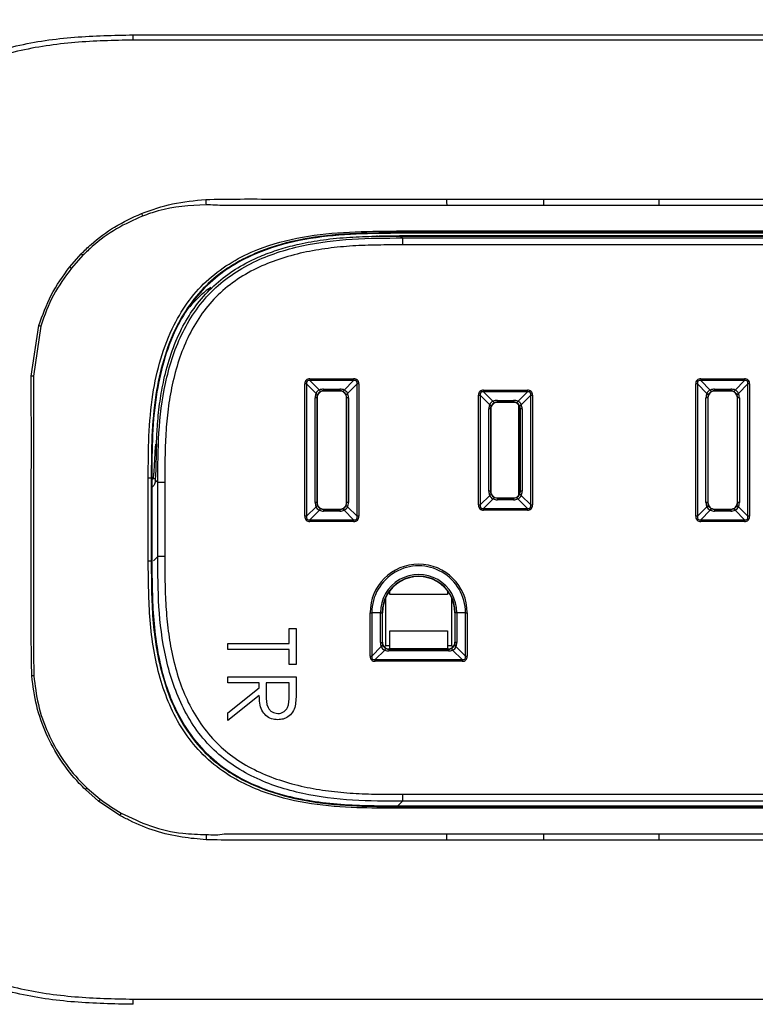
# Paper-space layout 'Sheet1' of a CAD drawing. Units: inches. Extents: x 1.6 to 29.6, y 1.4 to 17.2.
# Drawn here: x 3.9 to 6, y 8 to 10.8 of the extents above; entities that cross this region are included whole.
import ezdxf

# ---------------------------------------------------------------- set-up
doc = ezdxf.new("R2010")
doc.units = ezdxf.units.IN
doc.header["$MEASUREMENT"] = 0
doc.layers.add('DEFAULT', color=179, linetype='Continuous')
doc.styles.add('SLDTEXTSTYLE0', font='TXT', dxfattribs={"width": 0.605})
doc.dimstyles.new('SLDDIMSTYLE1', dxfattribs={"dimtxt": 0.20223, "dimasz": 0.13, "dimexe": 0, "dimexo": 0.0625, "dimgap": 0.050557, "dimtad": 0, "dimtih": 1, "dimtoh": 1, "dimdec": 6, "dimrnd": 1e-09, "dimzin": 12, "dimdsep": 46, "dimlunit": 5, "dimtxsty": 'SLDTEXTSTYLE0', "dimsah": 1, "dimcen": 0.09, "dimadec": 0, "dimazin": 3, "dimtfac": 1, "dimtdec": 3, "dimtofl": 0, "dimtmove": 0, "dimatfit": 3, "dimfxl": 1, "dimfrac": 2, "dimtolj": 1, "dimtzin": 12, "dimarcsym": 0})

# ---------------------------------------------------------------- blocks, each defined once
blk = doc.blocks.new('_D')
at = {"layer": 'DEFAULT', "color": 7}
for p, q in [((3.4322, 9.965), (3.4322, 11.6137)), ((11.1274, 9.965), (11.1274, 11.6137)), ((7.1237, 11.5094), (7.4914, 11.5094)), ((3.4322, 11.4887), (6.9399, 11.4887)), ((11.1274, 11.4887), (7.6197, 11.4887))]:
    blk.add_line(p, q, dxfattribs=at)
for points in [[(3.4322, 11.4887), (3.5622, 11.4687), (3.5622, 11.5087)], [(11.1274, 11.4887), (10.9974, 11.5087), (10.9974, 11.4687)]]:
    blk.add_solid(points, dxfattribs=at)
at = {"layer": 'DEFAULT', "color": 7, "attachment_point": 1, "style": 'SLDTEXTSTYLE0'}
for s, insert, char_height in [('11', (7.1532, 11.7602), 0.20833), ('7', (6.9399, 11.6036), 0.2083), ('"', (7.5209, 11.6036), 0.2083), ('16', (7.1532, 11.4765), 0.20833)]:
    blk.add_mtext(s, dxfattribs=dict(at, insert=insert, char_height=char_height))

psp = doc.layouts.new('Sheet1')

# ---------------------------------------------------------------- linework, layer by layer
at = {"color": 7, "linetype": 'Continuous', "lineweight": 25}
for p, q in [((4.2571878, 10.7400005), (10.3023529, 10.7400005)), ((5.1600461, 10.2671943), (5.4383672, 10.2672398)), ((5.4383672, 10.2672398), (5.7707774, 10.2672231)), ((5.7707774, 10.2672231), (7.0239545, 10.2672236)), ((5.4383623, 10.249405), (5.1600637, 10.2494314)), ((5.77078, 10.2494124), (5.4383623, 10.249405)), ((7.0239542, 10.2494141), (5.77078, 10.2494124)), ((9.5442772, 10.1750004), (5.0152633, 10.1750004)), ((4.9585466, 10.1618786), (4.9612459, 10.1618786)), ((5.0246365, 10.1618786), (4.9659334, 10.1607015)), ((4.9769396, 10.1618786), (5.0246365, 10.1618786)), ((5.0152703, 10.1706098), (5.0152703, 10.1689097)), ((9.5442704, 10.1689097), (5.0152703, 10.1689097)), ((9.5349041, 10.1618786), (5.0246365, 10.1618786)), ((5.0273192, 10.161076), (5.0328108, 10.1555843)), ((5.0273192, 10.161076), (9.5322213, 10.161076)), ((5.0328108, 10.1555843), (9.5267299, 10.1555843)), ((5.0328108, 10.1555843), (5.0328108, 10.1356118)), ((9.5267299, 10.1356118), (5.0328108, 10.1356118)), ((4.0751117, 10.0725458), (4.108317, 10.1101836)), ((4.1129006, 10.1057229), (4.0798352, 10.0687897)), ((3.9641487, 9.7574998), (3.9861553, 9.9033467)), ((3.9913559, 9.9017721), (3.9703478, 9.7574713)), ((3.9703478, 9.7574713), (3.9641487, 9.7574998)), ((4.7664762, 9.7501648), (4.892277, 9.7501648)), ((4.7664762, 9.7501648), (4.7664762, 9.7452433)), ((4.892277, 9.7501648), (4.892277, 9.7452433)), ((5.891673, 9.7501648), (6.0174738, 9.7501648)), ((5.891673, 9.7501648), (5.891673, 9.7452433)), ((6.0174738, 9.7501648), (6.0174738, 9.7452433)), ((4.7517124, 9.3546003), (4.7517124, 9.7354009)), ((4.7566337, 9.7354009), (4.7517124, 9.7354009)), ((4.7566337, 9.7354009), (4.7566337, 9.3546003)), ((4.783984, 9.7080505), (4.7566337, 9.7354009)), ((4.892277, 9.7452433), (4.7664762, 9.7452433)), ((4.7664762, 9.7452433), (4.7938265, 9.7178932)), ((4.8059456, 9.7205332), (4.8528075, 9.7205332)), ((4.8059456, 9.7205332), (4.8059456, 9.7156135)), ((4.8528075, 9.7205332), (4.8528075, 9.7156135)), ((4.8649266, 9.7178932), (4.892277, 9.7452433)), ((4.9021195, 9.7354009), (4.8747691, 9.7080505)), ((4.9021195, 9.3546003), (4.9021195, 9.7354009)), ((4.9070408, 9.7354009), (4.9021195, 9.7354009)), ((4.9070408, 9.7354009), (4.9070408, 9.3546003)), ((5.8769093, 9.3546003), (5.8769093, 9.7354009)), ((5.8818305, 9.7354009), (5.8769093, 9.7354009)), ((5.8818305, 9.7354009), (5.8818305, 9.3546003)), ((5.9091809, 9.7080505), (5.8818305, 9.7354009)), ((6.0174738, 9.7452433), (5.891673, 9.7452433)), ((5.891673, 9.7452433), (5.9190234, 9.7178932)), ((5.9311425, 9.7205332), (5.9780044, 9.7205332)), ((5.9311425, 9.7205332), (5.9311425, 9.7156135)), ((5.9780044, 9.7205332), (5.9780044, 9.7156135)), ((5.9901235, 9.7178932), (6.0174738, 9.7452433)), ((6.0273163, 9.7354009), (5.999966, 9.7080505)), ((6.0273163, 9.3546003), (6.0273163, 9.7354009)), ((6.0322376, 9.7354009), (6.0273163, 9.7354009)), ((6.0322376, 9.7354009), (6.0322376, 9.3546003)), ((4.7813438, 9.3940696), (4.7813438, 9.6959313)), ((4.7862636, 9.6959313), (4.7813438, 9.6959313)), ((4.7862636, 9.6959313), (4.7862636, 9.3940696)), ((4.7868766, 9.6953185), (4.7862636, 9.6959313)), ((4.7868766, 9.6953185), (4.7868766, 9.3946826)), ((4.8528075, 9.7156135), (4.8059456, 9.7156135)), ((4.8059456, 9.7156135), (4.8065586, 9.7150004)), ((4.8521945, 9.7150004), (4.8065586, 9.7150004)), ((4.8521945, 9.7150004), (4.8528075, 9.7156135)), ((4.8724896, 9.6959313), (4.8718766, 9.6953185)), ((4.8718766, 9.3946826), (4.8718766, 9.6953185)), ((4.8774093, 9.6959313), (4.8724896, 9.6959313)), ((4.8724896, 9.3940696), (4.8724896, 9.6959313)), ((4.8774093, 9.6959313), (4.8774093, 9.3940696)), ((5.2517124, 9.3871), (5.2517124, 9.7029008)), ((5.2517124, 9.7029008), (5.2566337, 9.7029008)), ((5.2566337, 9.7029008), (5.2566337, 9.3871)), ((5.283984, 9.6755504), (5.2566337, 9.7029008)), ((5.2664762, 9.7176647), (5.392277, 9.7176647)), ((5.2664762, 9.7127435), (5.2664762, 9.7176647)), ((5.392277, 9.7127435), (5.2664762, 9.7127435)), ((5.2664762, 9.7127435), (5.2938265, 9.6853931)), ((5.3649266, 9.6853931), (5.392277, 9.7127435)), ((5.4021195, 9.7029008), (5.3747692, 9.6755504)), ((5.392277, 9.7127435), (5.392277, 9.7176647)), ((5.4021195, 9.3871), (5.4021195, 9.7029008)), ((5.4021195, 9.7029008), (5.4070407, 9.7029008)), ((5.4070407, 9.7029008), (5.4070407, 9.3871)), ((5.9065407, 9.3940696), (5.9065407, 9.6959313)), ((5.9114604, 9.6959313), (5.9065407, 9.6959313)), ((5.9114604, 9.6959313), (5.9114604, 9.3940696)), ((5.9120734, 9.6953185), (5.9114604, 9.6959313)), ((5.9120734, 9.6953185), (5.9120734, 9.3946826)), ((5.9780044, 9.7156135), (5.9311425, 9.7156135)), ((5.9311425, 9.7156135), (5.9317555, 9.7150004)), ((5.9773914, 9.7150004), (5.9317555, 9.7150004)), ((5.9773914, 9.7150004), (5.9780044, 9.7156135)), ((5.9976864, 9.6959313), (5.9970734, 9.6953185)), ((5.9970734, 9.3946826), (5.9970734, 9.6953185)), ((6.0026062, 9.6959313), (5.9976864, 9.6959313)), ((5.9976864, 9.3940696), (5.9976864, 9.6959313)), ((6.0026062, 9.6959313), (6.0026062, 9.3940696)), ((5.2813438, 9.4265693), (5.2813438, 9.6634315)), ((5.2862636, 9.6634315), (5.2813438, 9.6634315)), ((5.2862636, 9.6634315), (5.2862636, 9.4265693)), ((5.2868766, 9.6628185), (5.2862636, 9.6634315)), ((5.3059456, 9.6880334), (5.3528075, 9.6880334)), ((5.3059456, 9.6880334), (5.3059456, 9.6831134)), ((5.3528075, 9.6831134), (5.3059456, 9.6831134)), ((5.3059456, 9.6831134), (5.3065586, 9.6825006)), ((5.3521945, 9.6825006), (5.3065586, 9.6825006)), ((5.3521945, 9.6825006), (5.3528075, 9.6831134)), ((5.3528075, 9.6880334), (5.3528075, 9.6831134)), ((5.3724896, 9.6634315), (5.3718766, 9.6628185)), ((5.3774093, 9.6634315), (5.3724896, 9.6634315)), ((5.3724896, 9.4265693), (5.3724896, 9.6634315)), ((5.3774093, 9.6634315), (5.3774093, 9.4265693)), ((5.2868766, 9.6628185), (5.2868766, 9.4271824)), ((5.3718766, 9.6628185), (5.3718766, 9.4271824)), ((4.3113613, 9.4650003), (4.3097225, 9.4650003)), ((4.3113613, 9.4650003), (4.3113613, 9.2250006)), ((4.3139323, 9.4619121), (4.3113613, 9.4592909)), ((4.3113613, 9.4376672), (4.3173256, 9.4436312)), ((4.3232853, 9.4570422), (4.3210525, 9.4592751)), ((4.328777, 9.4515505), (4.3232853, 9.4570422)), ((4.328777, 9.2384504), (4.328777, 9.4515505)), ((4.3487496, 9.4515505), (4.328777, 9.4515505)), ((4.3487496, 9.4515505), (4.3487496, 9.2384504)), ((5.2566337, 9.3871), (5.283984, 9.4144507)), ((5.2862636, 9.4265693), (5.2813438, 9.4265693)), ((5.2862636, 9.4265693), (5.2868766, 9.4271824)), ((5.3718766, 9.4271824), (5.3724896, 9.4265693)), ((5.3774093, 9.4265693), (5.3724896, 9.4265693)), ((5.3747692, 9.4144507), (5.4021195, 9.3871)), ((4.7566337, 9.3546003), (4.783984, 9.3819503)), ((4.7862636, 9.3940696), (4.7813438, 9.3940696)), ((4.7862636, 9.3940696), (4.7868766, 9.3946826)), ((4.8718766, 9.3946826), (4.8724896, 9.3940696)), ((4.8774093, 9.3940696), (4.8724896, 9.3940696)), ((4.8747691, 9.3819503), (4.9021195, 9.3546003)), ((5.2517124, 9.3871), (5.2566337, 9.3871)), ((5.2938265, 9.4046077), (5.2664762, 9.3772577)), ((5.3065586, 9.4075006), (5.3059456, 9.4068875)), ((5.3059456, 9.4068875), (5.3059456, 9.4019678)), ((5.3059456, 9.4068875), (5.3528075, 9.4068875)), ((5.3528075, 9.4019678), (5.3059456, 9.4019678)), ((5.3065586, 9.4075006), (5.3521945, 9.4075006)), ((5.3528075, 9.4068875), (5.3521945, 9.4075006)), ((5.3528075, 9.4068875), (5.3528075, 9.4019678)), ((5.392277, 9.3772577), (5.3649266, 9.4046077)), ((5.4021195, 9.3871), (5.4070407, 9.3871)), ((5.8818305, 9.3546003), (5.9091809, 9.3819503)), ((5.9114604, 9.3940696), (5.9065407, 9.3940696)), ((5.9114604, 9.3940696), (5.9120734, 9.3946826)), ((5.9970734, 9.3946826), (5.9976864, 9.3940696)), ((6.0026062, 9.3940696), (5.9976864, 9.3940696)), ((5.999966, 9.3819503), (6.0273163, 9.3546003)), ((4.7566337, 9.3546003), (4.7517124, 9.3546003)), ((4.7938265, 9.372108), (4.7664762, 9.3447579)), ((4.8065586, 9.3750008), (4.8059456, 9.3743877)), ((4.8059456, 9.3743877), (4.8528075, 9.3743877)), ((4.8059456, 9.3743877), (4.8059456, 9.369468)), ((4.8528075, 9.369468), (4.8059456, 9.369468)), ((4.8065586, 9.3750008), (4.8521945, 9.3750008)), ((4.8528075, 9.3743877), (4.8521945, 9.3750008)), ((4.8528075, 9.3743877), (4.8528075, 9.369468)), ((4.892277, 9.3447579), (4.8649266, 9.372108)), ((4.9070408, 9.3546003), (4.9021195, 9.3546003)), ((5.2664762, 9.3723362), (5.2664762, 9.3772577)), ((5.2664762, 9.3772577), (5.392277, 9.3772577)), ((5.392277, 9.3723362), (5.2664762, 9.3723362)), ((5.392277, 9.3723362), (5.392277, 9.3772577)), ((5.8818305, 9.3546003), (5.8769093, 9.3546003)), ((5.9190234, 9.372108), (5.891673, 9.3447579)), ((5.9317555, 9.3750008), (5.9311425, 9.3743877)), ((5.9311425, 9.3743877), (5.9780044, 9.3743877)), ((5.9311425, 9.3743877), (5.9311425, 9.369468)), ((5.9780044, 9.369468), (5.9311425, 9.369468)), ((5.9317555, 9.3750008), (5.9773914, 9.3750008)), ((5.9780044, 9.3743877), (5.9773914, 9.3750008)), ((5.9780044, 9.3743877), (5.9780044, 9.369468)), ((6.0174738, 9.3447579), (5.9901235, 9.372108)), ((6.0322376, 9.3546003), (6.0273163, 9.3546003)), ((4.7664762, 9.3447579), (4.7664762, 9.3398364)), ((4.7664762, 9.3447579), (4.892277, 9.3447579)), ((4.892277, 9.3398364), (4.7664762, 9.3398364)), ((4.892277, 9.3447579), (4.892277, 9.3398364)), ((5.891673, 9.3447579), (5.891673, 9.3398364)), ((5.891673, 9.3447579), (6.0174738, 9.3447579)), ((6.0174738, 9.3398364), (5.891673, 9.3398364)), ((6.0174738, 9.3447579), (6.0174738, 9.3398364)), ((4.3487496, 9.2384504), (4.328777, 9.2384504)), ((4.3097225, 9.2250006), (4.3113613, 9.2250006)), ((4.9966285, 9.1294684), (4.9966285, 9.1404107)), ((5.1619829, 9.1294684), (4.9966285, 9.1294684)), ((5.1619829, 9.1405949), (5.1619829, 9.1294684)), ((4.9843766, 9.1199316), (4.9843766, 8.9820002)), ((5.1743766, 9.1199316), (5.1743766, 8.9820002)), ((4.9396188, 8.9520067), (4.9396188, 9.0770004)), ((4.9396188, 9.0770004), (4.9445401, 9.0770004)), ((4.9445401, 9.0770004), (4.9445401, 8.9520067)), ((4.9692502, 9.0770004), (4.9445401, 9.0770004)), ((4.9692502, 8.991476), (4.9692502, 9.0770004)), ((4.9692502, 9.0770004), (4.97417, 9.0770004)), ((4.97417, 9.0770004), (4.97417, 8.991476)), ((4.9751266, 9.0770004), (4.97417, 9.0770004)), ((4.9751266, 8.9924328), (4.9751266, 9.0770004)), ((5.1836266, 9.0770004), (5.1845832, 9.0770004)), ((5.1836266, 9.0770004), (5.1836266, 8.9924328)), ((5.1895029, 9.0770004), (5.1845832, 9.0770004)), ((5.1845832, 8.991476), (5.1845832, 9.0770004)), ((5.2142131, 9.0770004), (5.1895029, 9.0770004)), ((5.1895029, 9.0770004), (5.1895029, 8.991476)), ((5.2142131, 9.0770004), (5.2191343, 9.0770004)), ((5.2142131, 8.9520067), (5.2142131, 9.0770004)), ((5.2191343, 9.0770004), (5.2191343, 8.9520067)), ((4.7065652, 9.0318036), (4.7267702, 9.0318036)), ((4.7065652, 8.9888677), (4.7065652, 9.0318036)), ((4.7267702, 9.0318036), (4.7267702, 8.9282522)), ((4.9966285, 8.9753804), (4.9966285, 9.0245331)), ((4.9966285, 9.0245331), (5.1619829, 9.0245331)), ((5.1619829, 9.0245331), (5.1619829, 8.9753804)), ((4.5297702, 8.9711881), (4.5297702, 8.9888677)), ((4.5297702, 8.9888677), (4.7065652, 8.9888677)), ((4.9692502, 8.991476), (4.97417, 8.991476)), ((4.97417, 8.991476), (4.9751266, 8.9924328)), ((5.1836266, 8.9924328), (5.1845832, 8.991476)), ((5.1895029, 8.991476), (5.1845832, 8.991476)), ((4.7065652, 8.9711881), (4.5297702, 8.9711881)), ((4.7065652, 8.9282522), (4.7065652, 8.9711881)), ((4.9445401, 8.9520067), (4.9718904, 8.9793568)), ((4.9817329, 8.9695144), (4.9543826, 8.9421643)), ((4.9808909, 8.9785149), (4.9843766, 8.9820002)), ((4.9966285, 8.9820002), (4.9843766, 8.9820002)), ((4.9948086, 8.9727504), (4.993852, 8.9717941)), ((4.993852, 8.9717941), (5.1649011, 8.9717941)), ((4.993852, 8.9717941), (4.993852, 8.9668744)), ((5.1649011, 8.9668744), (4.993852, 8.9668744)), ((5.1639446, 8.9727504), (4.9948086, 8.9727504)), ((5.1743766, 8.9820002), (5.1619829, 8.9820002)), ((5.1649011, 8.9717941), (5.1639446, 8.9727504)), ((5.1649011, 8.9717941), (5.1649011, 8.9668744)), ((5.1778622, 8.9785149), (5.1743766, 8.9820002)), ((5.2043706, 8.9421643), (5.1770202, 8.9695144)), ((5.1868627, 8.9793568), (5.2142131, 8.9520067)), ((4.7267702, 8.9282522), (4.7065652, 8.9282522)), ((4.9396188, 8.9520067), (4.9445401, 8.9520067)), ((4.9543826, 8.9372428), (4.9543826, 8.9421643)), ((4.9543826, 8.9421643), (5.2043706, 8.9421643)), ((5.2043706, 8.9372428), (4.9543826, 8.9372428)), ((5.2043706, 8.9421643), (5.2043706, 8.9372428)), ((5.2142131, 8.9520067), (5.2191343, 8.9520067)), ((4.5297702, 8.8928936), (4.7267702, 8.8928936)), ((4.5297702, 8.8752141), (4.5297702, 8.8928936)), ((4.6206933, 8.8752141), (4.5297702, 8.8752141)), ((4.6206933, 8.8608497), (4.6206933, 8.8752141)), ((4.6408985, 8.8752141), (4.6406222, 8.8391445)), ((4.7065652, 8.8752141), (4.6408985, 8.8752141)), ((4.7065652, 8.8382768), (4.7065652, 8.8752141)), ((4.7267702, 8.8928936), (4.7267702, 8.8534701)), ((4.5297702, 8.7884741), (4.6206933, 8.8608497)), ((4.6206933, 8.8389866), (4.5297702, 8.7666116)), ((4.5297702, 8.7666116), (4.5297702, 8.7884741)), ((4.1582712, 8.5350235), (4.1204151, 8.5678231)), ((4.1249288, 8.5725245), (4.1625035, 8.5404243)), ((4.2196507, 8.4938054), (4.1582712, 8.5350235)), ((5.0328108, 8.5543891), (9.5267299, 8.5543891)), ((5.0328108, 8.5543891), (5.0328108, 8.5344163)), ((9.5267299, 8.5344163), (5.0328108, 8.5344163)), ((5.0152633, 8.5150008), (9.5442772, 8.5150008)), ((5.0152703, 8.5210915), (5.0152703, 8.5193913)), ((5.0152703, 8.5210915), (9.5442704, 8.5210915)), ((5.4383667, 8.4227614), (5.1600351, 8.4228066)), ((5.1600527, 8.4405695), (5.4383618, 8.4405959)), ((5.4383618, 8.4405959), (5.7707771, 8.4405883)), ((5.7707745, 8.4227779), (5.4383667, 8.4227614)), ((5.7707771, 8.4405883), (7.0238368, 8.4405871))]:
    psp.add_line(p, q, dxfattribs=at)
at = {"color": 8, "linetype": 'Continuous', "lineweight": 25}
for p, q in [((5.366365, 9.6764785), (5.366365, 9.4135226)), ((5.3713648, 9.4227232), (5.3713648, 9.667278)), ((5.3716714, 9.6656532), (5.3716714, 9.4243477)), ((4.3212167, 9.4619121), (4.3139323, 9.4619121)), ((4.3161989, 9.2258724), (4.328777, 9.2384504)), ((5.0328108, 8.5344163), (5.0194857, 8.5210915))]:
    psp.add_line(p, q, dxfattribs=at)
at = {"color": 7, "linetype": 'Continuous', "lineweight": 25, "flags": 128}
for points in [[(10.3023954, 10.7251657), (7.2797703, 10.7252827), (4.257145, 10.7251654)], [(5.1600461, 10.2671943), (5.1600484, 10.2648565), (5.1600508, 10.2625245), (5.160053, 10.2602122), (5.1600553, 10.2579339), (5.1600575, 10.2557034), (5.1600597, 10.2535339), (5.1600618, 10.251439), (5.1600637, 10.2494314)], [(5.4383672, 10.2672398), (5.4383665, 10.2648911), (5.4383659, 10.2625485), (5.4383652, 10.260226), (5.4383646, 10.257938), (5.438364, 10.2556981), (5.4383634, 10.2535207), (5.4383628, 10.2514187), (5.4383623, 10.249405)], [(5.7707774, 10.2672231), (5.7707777, 10.2648782), (5.7707781, 10.2625389), (5.7707784, 10.2602198), (5.7707788, 10.2579351), (5.7707791, 10.2556984), (5.7707794, 10.2535237), (5.7707797, 10.251424), (5.77078, 10.2494124)], [(5.0152632, 10.1752318), (5.9236116, 10.1751365), (9.5442775, 10.1752318)], [(9.5442704, 10.1706098), (8.2276669, 10.1706119), (7.8985161, 10.1706119), (7.5693654, 10.1706119), (6.9110639, 10.1706119), (6.5819131, 10.1706119), (5.9236116, 10.1706119), (5.0152703, 10.1706098)], [(4.7664762, 9.7452433), (4.7615148, 9.745365), (4.7581571, 9.74372), (4.7565121, 9.7403623), (4.7566337, 9.7354009)], [(4.9021195, 9.7354009), (4.902241, 9.7403623), (4.9005961, 9.74372), (4.8972384, 9.745365), (4.892277, 9.7452433)], [(5.891673, 9.7452433), (5.8867117, 9.745365), (5.8833539, 9.74372), (5.881709, 9.7403623), (5.8818305, 9.7354009)], [(6.0273163, 9.7354009), (6.0274379, 9.7403623), (6.025793, 9.74372), (6.0224352, 9.745365), (6.0174738, 9.7452433)], [(5.2664762, 9.7127435), (5.2615148, 9.7128649), (5.2581571, 9.71122), (5.2565121, 9.7078622), (5.2566337, 9.7029008)], [(5.4021195, 9.7029008), (5.402241, 9.7078622), (5.4005961, 9.71122), (5.3972383, 9.7128649), (5.392277, 9.7127435)], [(4.3010817, 9.4650014), (4.3044345, 9.4650014), (4.3072022, 9.4650014), (4.3090409, 9.4650009), (4.3097225, 9.4650003)], [(4.3010817, 9.2249995), (4.301084, 9.2449993), (4.3010857, 9.3249992), (4.3010817, 9.4650014)], [(4.3097225, 9.4650003), (4.3097223, 9.4050008), (4.3097223, 9.3450007), (4.3097223, 9.3300004), (4.3097223, 9.3000004), (4.3097225, 9.2250006)], [(5.2566337, 9.3871), (5.2565121, 9.3821387), (5.2581571, 9.3787812), (5.2615148, 9.3771362), (5.2664762, 9.3772577)], [(5.392277, 9.3772577), (5.3972383, 9.3771362), (5.4005961, 9.3787812), (5.402241, 9.3821387), (5.4021195, 9.3871)], [(4.7566337, 9.3546003), (4.7565121, 9.3496389), (4.7581571, 9.3462808), (4.7615148, 9.3446358), (4.7664762, 9.3447579)], [(4.892277, 9.3447579), (4.8972384, 9.3446358), (4.9005961, 9.3462808), (4.902241, 9.3496389), (4.9021195, 9.3546003)], [(5.8818305, 9.3546003), (5.881709, 9.3496389), (5.8833539, 9.3462808), (5.8867117, 9.3446358), (5.891673, 9.3447579)], [(6.0174738, 9.3447579), (6.0224352, 9.3446358), (6.025793, 9.3462808), (6.0274379, 9.3496389), (6.0273163, 9.3546003)], [(4.9445401, 8.9520067), (4.9444186, 8.9470453), (4.9460634, 8.9436872), (4.9494212, 8.9420423), (4.9543826, 8.9421643)], [(5.2043706, 8.9421643), (5.2093319, 8.9420423), (5.2126897, 8.9436872), (5.2143346, 8.9470453), (5.2142131, 8.9520067)], [(3.9715792, 8.895516), (3.9708492, 8.8954585), (3.9701174, 8.895401), (3.969384, 8.8953435), (3.9686497, 8.895286), (3.9679149, 8.895228), (3.96718, 8.8951705), (3.9664453, 8.895113), (3.9657116, 8.8950555)], [(9.5442775, 8.5147691), (8.6359291, 8.5148647), (5.0152632, 8.5147691)], [(5.0152703, 8.5193913), (6.3318737, 8.519389), (6.6610244, 8.519389), (6.9901752, 8.519389), (7.6484768, 8.519389), (7.9776274, 8.519389), (8.6359291, 8.519389), (9.5442704, 8.5193913)], [(5.1600527, 8.4405695), (5.1600508, 8.4385619), (5.1600487, 8.436467), (5.1600465, 8.4342975), (5.1600443, 8.432067), (5.160042, 8.429789), (5.1600398, 8.4274764), (5.1600374, 8.4251444), (5.1600351, 8.4228066)], [(5.4383618, 8.4405959), (5.4383623, 8.4385825), (5.4383629, 8.4364805), (5.4383635, 8.4343028), (5.4383641, 8.4320629), (5.4383647, 8.4297749), (5.4383654, 8.4274524), (5.438366, 8.4251098), (5.4383667, 8.4227614)], [(5.7707771, 8.4405883), (5.7707768, 8.4385772), (5.7707765, 8.4364775), (5.7707762, 8.4343028), (5.7707758, 8.4320659), (5.7707755, 8.4297814), (5.7707752, 8.4274623), (5.7707748, 8.4251227), (5.7707745, 8.4227779)], [(7.0238371, 8.4227773), (6.5035785, 8.4227767), (5.7707745, 8.4227779)], [(4.2571453, 7.9648352), (7.2797703, 7.9647185), (10.3023954, 7.9648358)]]:
    psp.add_lwpolyline(points, dxfattribs=at)
at = {"color": 7, "linetype": 'Continuous', "lineweight": 25}
for centre, radius, start, end in [((6.7516287, 10.402244), 2.2892825, 183.4022412, 183.7791117), ((6.9164057, 11.2927256), 2.842516, 202.0364542, 202.2021003), ((5.7578406, 11.8005715), 2.3618508, 225.7009859, 225.8561415), ((5.4991472, 11.8585016), 2.284188, 231.4328217, 231.5841982), ((4.9950576, 13.2261864), 3.4726284, 253.1103195, 253.1999722), ((4.7652043, 9.7366728), 0.0135518, 84.6147078, 185.3855768), ((4.8935488, 9.7366728), 0.0135518, 354.6144232, 95.3852922), ((5.8904011, 9.7366729), 0.0135517, 84.6145291, 185.38588), ((6.0187457, 9.7366729), 0.0135517, 354.6141389, 95.3854342), ((4.8059371, 9.6914349), 0.0290983, 89.9832665, 114.5947824), ((4.8528161, 9.6914356), 0.0290975, 65.4048972, 90.0169096), ((5.9311339, 9.6914354), 0.0290978, 89.9831438, 114.5949953), ((5.9780129, 9.6914355), 0.0290977, 65.4049778, 90.0168651), ((4.8104378, 9.6959403), 0.0290939, 155.402314, 180.0177954), ((4.7988376, 9.7030398), 0.015676, 108.6428256, 161.358455), ((4.7817294, 9.7017483), 0.0066934, 19.6839555, 70.3150064), ((4.8055187, 9.695943), 0.0192552, 155.2547521, 180.0346606), ((4.8065574, 9.6953195), 0.0196809, 89.9964537, 180.0029058), ((4.8063198, 9.6955575), 0.020144, 114.7880061, 155.2128477), ((4.8001276, 9.7201466), 0.0066919, 199.6783656, 250.3216344), ((4.8059342, 9.6963564), 0.019257, 89.9658216, 114.7429963), ((4.8521958, 9.6953195), 0.0196809, 359.9970942, 90.0035463), ((4.852819, 9.6963562), 0.0192573, 65.2571659, 90.0340161), ((4.8586258, 9.7201463), 0.0066915, 289.6775013, 340.3235368), ((4.8524334, 9.6955575), 0.020144, 24.7871523, 65.2119939), ((4.8599157, 9.7030398), 0.0156758, 18.6414079, 71.3577383), ((4.8770236, 9.7017485), 0.0066931, 109.684089, 160.316949), ((4.8532344, 9.695943), 0.0192552, 359.9653394, 24.7452479), ((4.8483154, 9.6959403), 0.0290939, 359.9822046, 24.597686), ((5.265204, 9.7041731), 0.0135515, 84.6134332, 185.3869937), ((5.3935491, 9.7041731), 0.0135515, 354.6130063, 95.3865668), ((5.9356355, 9.6959402), 0.0290948, 155.4027188, 180.0174733), ((5.9240344, 9.7030397), 0.015676, 108.6425977, 161.3583628), ((5.9069263, 9.7017484), 0.0066933, 19.6837053, 70.3155162), ((5.9307148, 9.6959432), 0.0192543, 155.254388, 180.0353973), ((5.9317542, 9.6953196), 0.0196808, 89.9964402, 180.0030261), ((5.9315167, 9.6955575), 0.0201441, 114.7881575, 155.212803), ((5.9253245, 9.7201466), 0.0066919, 199.6780761, 250.3211454), ((5.9311311, 9.6963561), 0.0192574, 89.9660365, 114.7427543), ((5.9773926, 9.6953196), 0.0196808, 359.9969739, 90.0035598), ((5.9780158, 9.6963559), 0.0192575, 65.2573264, 90.03391), ((5.9838224, 9.7201466), 0.0066918, 289.6788188, 340.3222192), ((5.9776302, 9.6955575), 0.020144, 24.7870982, 65.2118346), ((5.9851125, 9.7030398), 0.0156759, 18.6415497, 71.3574898), ((6.0022206, 9.7017483), 0.0066934, 109.6848144, 160.3159642), ((5.9784321, 9.6959432), 0.0192543, 359.9646706, 24.7456683), ((5.9735118, 9.6959402), 0.0290944, 359.9823853, 24.5975053), ((5.3104378, 9.6634403), 0.0290939, 155.4023136, 180.0172189), ((5.2988367, 9.6705405), 0.0156749, 108.6406811, 161.3603861), ((5.2817301, 9.6692488), 0.0066926, 19.683815, 70.3192993), ((5.3055199, 9.663443), 0.0192563, 155.2557373, 180.0341721), ((5.306558, 9.6628192), 0.0196814, 89.9980634, 180.0022568), ((5.3063206, 9.6630564), 0.0201453, 114.788871, 155.2102752), ((5.3059378, 9.6589352), 0.0290982, 89.9845719, 114.5961971), ((5.3001283, 9.6876472), 0.0066927, 199.681496, 250.317985), ((5.3059327, 9.6638631), 0.0192503, 89.9614222, 114.7473957), ((5.3521952, 9.6628192), 0.0196814, 359.9977432, 90.0019366), ((5.3528154, 9.6589352), 0.0290982, 65.4038029, 90.0154281), ((5.3528204, 9.6638627), 0.0192507, 65.2528461, 90.0384448), ((5.3586249, 9.6876472), 0.0066927, 289.682438, 340.3186001), ((5.3524327, 9.6630565), 0.0201451, 24.7894637, 65.2111766), ((5.3599163, 9.6705404), 0.0156751, 18.6400302, 71.359116), ((5.377023, 9.6692489), 0.0066925, 109.6799595, 160.3164072), ((5.3532341, 9.6634432), 0.0192554, 359.9652679, 24.7448227), ((5.3483146, 9.6634402), 0.0290948, 359.9829734, 24.5971631), ((5.3104378, 9.4265609), 0.0290939, 179.9833575, 204.5976868), ((5.2817313, 9.4207512), 0.0066911, 289.6747927, 340.322093), ((5.2988376, 9.4194611), 0.0156759, 198.6401585, 251.3570668), ((5.3055179, 9.4265577), 0.0192543, 179.9654129, 204.7455481), ((5.306558, 9.4271819), 0.0196814, 179.9985971, 270.0019366), ((5.3063197, 9.4269439), 0.0201442, 204.7885316, 245.2123222), ((5.3001295, 9.4023529), 0.0066942, 109.6889247, 160.3157464), ((5.3059334, 9.4261382), 0.0192507, 245.2508042, 270.0364041), ((5.3521952, 9.4271819), 0.0196814, 269.9980634, 0.0014029), ((5.3528197, 9.4261386), 0.0192511, 269.9637289, 294.748954), ((5.3524335, 9.4269438), 0.020144, 294.7876302, 335.2117295), ((5.3586236, 9.4023529), 0.0066942, 19.6841579, 70.310652), ((5.3599154, 9.4194613), 0.0156761, 288.643136, 341.3594253), ((5.3532361, 9.4265575), 0.0192534, 335.2538918, 0.0351472), ((5.3770218, 9.4207511), 0.006691, 199.677685, 250.3259483), ((5.3483146, 9.426561), 0.0290948, 335.4028365, 0.0164501), ((4.8104378, 9.3940605), 0.0290939, 179.9822046, 204.597686), ((4.7817298, 9.388252), 0.0066927, 289.6833417, 340.3218484), ((4.7988375, 9.3869614), 0.0156759, 198.6427284, 251.3576985), ((4.8055187, 9.3940582), 0.0192552, 179.9662085, 204.7452492), ((4.8065568, 9.394681), 0.0196803, 179.9953952, 270.0052452), ((4.8063199, 9.3944432), 0.0201439, 204.7859112, 245.2115275), ((4.8521963, 9.394681), 0.0196803, 269.9947548, 0.0046048), ((4.8524333, 9.3944432), 0.0201439, 294.7884725, 335.2140888), ((4.8599158, 9.3869613), 0.0156758, 288.6417376, 341.3574086), ((4.8532344, 9.3940582), 0.0192552, 335.2547508, 0.0337915), ((4.8770232, 9.3882518), 0.0066925, 199.6772473, 250.3175626), ((4.8483154, 9.3940605), 0.0290939, 335.402314, 0.0177954), ((5.2652044, 9.3858282), 0.0135518, 174.6146692, 275.3849039), ((5.3059386, 9.4310725), 0.0291047, 245.4079893, 270.0138896), ((5.3528146, 9.4310725), 0.0291047, 269.9861104, 294.5920107), ((5.3935488, 9.3858282), 0.0135518, 264.6150961, 5.3853308), ((5.9356355, 9.3940607), 0.0290948, 179.9825267, 204.5972812), ((5.9069267, 9.3882519), 0.0066926, 289.6828321, 340.3220985), ((5.9240343, 9.3869614), 0.0156759, 198.6428206, 251.3579264), ((5.9307147, 9.394058), 0.0192543, 179.9654718, 204.7456134), ((5.9317537, 9.394681), 0.0196802, 179.995275, 270.0052587), ((5.9315168, 9.3944433), 0.020144, 204.7859559, 245.2113761), ((5.9773932, 9.394681), 0.0196802, 269.9947413, 0.004725), ((5.9776301, 9.3944432), 0.0201439, 294.7886318, 335.2141429), ((5.9851126, 9.3869614), 0.0156759, 288.6419861, 341.3572668), ((5.9784321, 9.394058), 0.0192543, 335.2543304, 0.0344603), ((6.0022202, 9.388252), 0.0066927, 199.678232, 250.3168374), ((5.9735118, 9.3940606), 0.0290944, 335.4024947, 0.0176147), ((4.7652042, 9.3533282), 0.0135516, 174.6138286, 275.3858868), ((4.8001257, 9.3698559), 0.0066897, 109.6681124, 160.3277353), ((4.8059356, 9.3985593), 0.0290913, 245.4022345, 270.0197166), ((4.8059349, 9.3936512), 0.0192634, 245.2632848, 270.031871), ((4.8528182, 9.3936514), 0.0192637, 269.9682912, 294.736553), ((4.8528176, 9.3985586), 0.0290906, 269.9801072, 294.5980859), ((4.8586277, 9.3698563), 0.0066893, 19.6703621, 70.3327522), ((4.893549, 9.3533282), 0.0135516, 264.6141132, 5.3861714), ((5.890401, 9.3533281), 0.0135516, 174.6135255, 275.3860655), ((5.9253226, 9.369856), 0.0066896, 109.6686014, 160.3280248), ((5.9311324, 9.3985588), 0.0290908, 245.4020215, 270.0198394), ((5.9311318, 9.3936515), 0.0192638, 245.2635269, 270.0316562), ((5.978015, 9.3936516), 0.0192639, 269.9683973, 294.7363924), ((5.9780145, 9.3985588), 0.0290908, 269.9801517, 294.5980053), ((5.9838243, 9.369856), 0.0066896, 19.6716798, 70.3314345), ((6.0187459, 9.3533281), 0.0135516, 264.6139712, 5.3864557), ((5.0793766, 9.0770004), 0.1397578, 0.0000046, 179.9999954), ((5.0793766, 9.0770005), 0.1348365, 359.99996, 180.00004), ((5.0793766, 9.0770007), 0.1101264, 359.9998665, 180.0001335), ((5.0793766, 9.0770007), 0.1052066, 359.9998403, 180.0001597), ((5.0793766, 9.0770005), 0.10425, 359.9999798, 180.0000202), ((4.9983458, 8.9914673), 0.0290956, 179.9829274, 204.5969632), ((4.9696362, 8.9856584), 0.0066927, 289.6826943, 340.3214577), ((4.9934235, 8.9914643), 0.0192535, 179.9651245, 204.7463332), ((4.994808, 8.9924318), 0.0196814, 179.9970854, 270.0018472), ((4.9942263, 8.9918495), 0.0201438, 204.785665, 245.2113468), ((5.1639452, 8.9924318), 0.0196814, 269.9982774, 0.0030034), ((5.1645269, 8.9918496), 0.0201439, 294.7884725, 335.2140888), ((5.165328, 8.9914646), 0.0192552, 335.2547508, 0.0337915), ((5.189117, 8.9856584), 0.0066927, 199.6781516, 250.3166583), ((5.160409, 8.9914669), 0.0290939, 335.402314, 0.0177954), ((4.9867425, 8.9843665), 0.0156743, 198.6398361, 251.3610177), ((4.9880321, 8.9672624), 0.0066896, 109.6687256, 160.3281601), ((4.993839, 8.9959518), 0.0290774, 245.3962365, 270.0255703), ((4.9938414, 8.9910583), 0.0192642, 245.2637679, 270.0313879), ((4.9930504, 8.9756926), 0.0035917, 304.9971412, 355.0126606), ((5.165561, 8.9756927), 0.0035917, 184.9882761, 235.0043187), ((5.1649118, 8.9910578), 0.0192637, 269.9682912, 294.736553), ((5.1649142, 8.9959515), 0.0290771, 269.9743222, 294.6038709), ((5.1707213, 8.9672627), 0.0066893, 19.6703621, 70.3327522), ((5.1720109, 8.9843662), 0.0156739, 288.6382823, 341.3608639), ((4.9531105, 8.9507345), 0.0135516, 174.6134129, 275.3863025), ((5.2056426, 8.9507345), 0.0135516, 264.6139069, 5.38652), ((5.8927607, 6.8707649), 2.4538165, 136.0909649, 136.2431468), ((6.0503219, 7.0566832), 2.4011135, 141.8342328, 141.9979646), ((6.5465503, 7.1687407), 2.6777338, 150.1819008, 150.3404349), ((6.7560732, 8.2912501), 2.2926172, 176.3134301, 176.6917856)]:
    psp.add_arc(centre, radius, start, end, dxfattribs=at)
for points, knots in [([(3.4321878, 9.9150004), (3.4332809, 9.9712527), (3.4354721, 10.0840148), (3.4593341, 10.2524436), (3.5028019, 10.3893033), (3.560247, 10.4892882), (3.6160532, 10.5564172), (3.6833076, 10.6122177), (3.7831699, 10.6694939), (3.9200205, 10.7129049), (4.0882757, 10.7367216), (4.2010029, 10.7389099), (4.2571878, 10.7400005)], [0, 0, 0, 0, 0.123613693, 0.247792801, 0.37297346, 0.436343809, 0.500250164, 0.56383492, 0.627422272, 0.75228271, 0.876533942, 1, 1, 1, 1]), ([(4.257145, 10.7251654), (4.2013891, 10.7239372), (4.0898007, 10.7214791), (3.9239611, 10.697423), (3.7899554, 10.6544424), (3.6929488, 10.5984555), (3.6280437, 10.5443871), (3.5741664, 10.4794643), (3.5183212, 10.3822531), (3.4757041, 10.2482376), (3.4520676, 10.0823203), (3.4498249, 9.9707934), (3.4487032, 9.9150127)], [0, 0, 0, 0, 0.124904488, 0.249980706, 0.374525434, 0.437373264, 0.499950746, 0.562826872, 0.6254201, 0.750166174, 0.875044562, 1, 1, 1, 1]), ([(4.257145, 10.7251654), (4.257145, 10.7251873), (4.2571452, 10.7252433), (4.2571453, 10.7254126), (4.2571469, 10.7260215), (4.2571528, 10.7285616), (4.2571656, 10.7328579), (4.2571778, 10.7370748), (4.2571854, 10.7394019), (4.2571871, 10.7398762), (4.2571875, 10.7399737), (4.2571877, 10.7399954), (4.2571878, 10.7400005)], [0, 0, 0, 0, 0.004429058, 0.011329678, 0.034246095, 0.127552945, 0.525002132, 0.903054633, 0.980286566, 0.995610392, 0.998971781, 1, 1, 1, 1]), ([(4.2815489, 10.2262237), (4.3110913, 10.2365981), (4.3710281, 10.2576459), (4.434297, 10.2634449), (4.466381, 10.2663856)], [0, 0, 0, 0, 0.492893699, 1, 1, 1, 1]), ([(4.466381, 10.2663856), (4.4993692, 10.2669634), (4.5653754, 10.2681194), (4.7966051, 10.2665125), (4.9948364, 10.2668844), (5.1600461, 10.2671943)], [0, 0, 0, 0, 0.142682986, 0.285495788, 1, 1, 1, 1]), ([(4.4673241, 10.2513571), (4.4207265, 10.2486363), (4.3581752, 10.2449838), (4.2995863, 10.2239702), (4.2846432, 10.2186107)], [0, 0, 0, 0, 0.7449492323, 1, 1, 1, 1]), ([(4.5200126, 10.2490791), (4.5200118, 10.2490791), (4.5024326, 10.2490791), (4.4848779, 10.2502181), (4.4673241, 10.2513571)], [0, 0, 0, 0, 0.000044496, 1, 1, 1, 1]), ([(5.1600637, 10.2494314), (5.053389, 10.2493146), (4.8400395, 10.2490811), (4.6266891, 10.2490791), (4.5200134, 10.2490791), (4.5200126, 10.2490791)], [0, 0, 0, 0, 0.499997866, 0.999996334, 1, 1, 1, 1]), ([(4.108317, 10.1101836), (4.117501, 10.1191506), (4.1468173, 10.1477744), (4.2033599, 10.1899283), (4.2552398, 10.214011), (4.2815489, 10.2262237)], [0, 0, 0, 0, 0.183570135, 0.585976637, 1, 1, 1, 1]), ([(4.2846432, 10.2186107), (4.2592996, 10.2072634), (4.2078436, 10.1842248), (4.1517322, 10.1430851), (4.1220288, 10.1145057), (4.1129006, 10.1057229)], [0, 0, 0, 0, 0.402019683, 0.816233372, 1, 1, 1, 1]), ([(4.3010817, 9.4650014), (4.3012172, 9.5051758), (4.3014881, 9.5854575), (4.3112433, 9.7006075), (4.3346511, 9.8084899), (4.369761, 9.9002787), (4.4174213, 9.9776022), (4.4735915, 10.0393944), (4.5411953, 10.0879974), (4.6311197, 10.1318679), (4.7454144, 10.1618622), (4.8799196, 10.1746425), (4.9701456, 10.1750354), (5.0152632, 10.1752318)], [0, 0, 0, 0, 0.101558694, 0.202948236, 0.291508483, 0.379871975, 0.449982434, 0.520000939, 0.589527057, 0.659166132, 0.771944326, 0.885960659, 1, 1, 1, 1]), ([(5.0152632, 10.1752318), (5.0152635, 10.1746004), (5.015264, 10.1734839), (5.0152664, 10.1720581), (5.0152667, 10.1711489), (5.0152695, 10.1707247), (5.0152703, 10.1706098)], [0, 0, 0, 0, 0.4098488, 0.724692542, 0.92542871, 1, 1, 1, 1]), ([(5.0152703, 10.1706098), (4.9704412, 10.1702658), (4.8807824, 10.1695777), (4.7472209, 10.1555671), (4.63418, 10.1249077), (4.5455344, 10.0811501), (4.4792724, 10.0331718), (4.424256, 9.9723929), (4.3774745, 9.896304), (4.3429259, 9.8058355), (4.3197821, 9.6990487), (4.3101243, 9.5847891), (4.3098565, 9.5049522), (4.3097225, 9.4650003)], [0, 0, 0, 0, 0.114504532, 0.229010386, 0.342307962, 0.411515171, 0.480608501, 0.550028204, 0.61953767, 0.707689466, 0.796038324, 0.89793358, 1, 1, 1, 1]), ([(5.0152703, 10.1689097), (4.9711209, 10.1685844), (4.8828212, 10.1679337), (4.7512374, 10.1544914), (4.6394527, 10.1249485), (4.5511566, 10.0825403), (4.4845304, 10.0355983), (4.4288494, 9.9757423), (4.3815886, 9.9008876), (4.3466095, 9.812146), (4.3223169, 9.7055598), (4.3118131, 9.5891279), (4.311512, 9.5064024), (4.3113613, 9.4650003)], [0, 0, 0, 0, 0.1130177775, 0.2260375517, 0.3379211263, 0.4069733664, 0.4759105932, 0.5453421397, 0.6148581864, 0.7014316588, 0.7881957428, 0.8939970122, 1, 1, 1, 1]), ([(4.3247247, 9.563467), (4.3255488, 9.5822497), (4.3273459, 9.6232098), (4.3341448, 9.6845828), (4.3507224, 9.777722), (4.3879453, 9.8916388), (4.4715667, 10.0118408), (4.5622797, 10.0753963), (4.6350276, 10.108068), (4.6840004, 10.1250944), (4.7409075, 10.1399096), (4.8069019, 10.1514403), (4.8798263, 10.1584485), (4.9540269, 10.1610546), (5.00287, 10.1610689), (5.0273192, 10.161076)], [0, 0, 0, 0, 0.05295638, 0.115484153, 0.173750872, 0.319453068, 0.449326696, 0.57906926, 0.625410314, 0.673911877, 0.724917403, 0.790920432, 0.862408462, 0.931126185, 1, 1, 1, 1]), ([(4.328777, 9.4515505), (4.3288767, 9.4991936), (4.3290767, 9.5948095), (4.3464023, 9.7389179), (4.3834128, 9.8563769), (4.4324695, 9.9429366), (4.4802328, 10.0011794), (4.5381134, 10.0496088), (4.6241495, 10.099373), (4.7423202, 10.137405), (4.8877214, 10.1552711), (4.9846572, 10.1554804), (5.0328108, 10.1555843)], [0, 0, 0, 0, 0.12192814, 0.244700057, 0.370439186, 0.434044106, 0.49846319, 0.562204101, 0.626199441, 0.751923678, 0.876766107, 1, 1, 1, 1]), ([(5.0328108, 10.1356118), (5.0089337, 10.1356066), (4.9612161, 10.1355963), (4.8896813, 10.1331563), (4.818316, 10.1265833), (4.7468741, 10.1144157), (4.677667, 10.0955623), (4.5893333, 10.0600784), (4.5100679, 10.0059495), (4.4493077, 9.9320043), (4.4141227, 9.8702383), (4.38758, 9.803035), (4.3692559, 9.7341495), (4.3574712, 9.6634202), (4.3511306, 9.5930992), (4.3487645, 9.5224122), (4.3487545, 9.475197), (4.3487496, 9.4515505)], [0, 0, 0, 0, 0.062801618, 0.12550662, 0.188200125, 0.251158206, 0.315912948, 0.376414267, 0.501280949, 0.562642966, 0.626917643, 0.687424763, 0.752227379, 0.814032613, 0.875814519, 0.937804923, 1, 1, 1, 1]), ([(3.9861553, 9.9033467), (3.996749, 9.9331174), (4.0183235, 9.9937464), (4.0559573, 10.0459671), (4.0751117, 10.0725458)], [0, 0, 0, 0, 0.491030277, 1, 1, 1, 1]), ([(4.0798352, 10.0687897), (4.061369, 10.0436025), (4.0237301, 9.9922643), (4.0022815, 9.9323113), (3.9913559, 9.9017721)], [0, 0, 0, 0, 0.4906141966, 1, 1, 1, 1]), ([(4.480719, 10.0128734), (4.4790491, 10.0117826), (4.4562225, 9.9968725), (4.4376453, 9.9765839), (4.4204272, 9.9577796)], [0, 0, 0, 0, 0.073157188, 1, 1, 1, 1]), ([(3.9657116, 8.8950555), (3.9651387, 8.9306403), (3.9634235, 9.0371756), (3.9647266, 9.1792021), (3.9639197, 9.3583524), (3.9648603, 9.5392911), (3.9643859, 9.6847556), (3.9641487, 9.7574998)], [0, 0, 0, 0, 0.123792811, 0.3706158609, 0.4940088912, 0.7469627302, 1, 1, 1, 1]), ([(3.9703478, 9.7574713), (3.9705779, 9.6847329), (3.971038, 9.5392795), (3.9701239, 9.3583557), (3.9708743, 9.1792008), (3.9698437, 9.0373302), (3.9711457, 8.9309398), (3.9715792, 8.895516)], [0, 0, 0, 0, 0.253161905, 0.506242059, 0.629692736, 0.876702556, 1, 1, 1, 1]), ([(4.3139323, 9.4619121), (4.3147152, 9.4636063), (4.3166143, 9.4677163), (4.317178, 9.4761494), (4.3183357, 9.4877491), (4.3191729, 9.5034662), (4.3205032, 9.5285913), (4.3216556, 9.5485033), (4.3224238, 9.5617769)], [0, 0, 0, 0, 0.055316701, 0.134197974, 0.248708403, 0.404771468, 0.603213061, 1, 1, 1, 1]), ([(4.3246092, 9.5634711), (4.3240664, 9.543907), (4.3232753, 9.5153997), (4.3225221, 9.4806449), (4.3214803, 9.4654964), (4.3210525, 9.4592751)], [0, 0, 0, 0, 0.563161841, 0.8205928, 1, 1, 1, 1]), ([(4.3210525, 9.4592751), (4.320916, 9.4551378), (4.3207325, 9.4495785), (4.3180196, 9.4448427), (4.3173256, 9.4436312)], [0, 0, 0, 0, 0.744188443, 1, 1, 1, 1]), ([(5.0328108, 8.5344163), (4.9849748, 8.5345114), (4.8887981, 8.5347027), (4.7440643, 8.5523503), (4.6027427, 8.5969903), (4.4980498, 8.6677022), (4.4341881, 8.7446026), (4.384591, 8.8307357), (4.3468705, 8.9485543), (4.3290893, 9.0936629), (4.3288809, 9.1902832), (4.328777, 9.2384504)], [0, 0, 0, 0, 0.122486318, 0.24626501, 0.372088291, 0.499030094, 0.563060865, 0.626767074, 0.75262172, 0.876676795, 1, 1, 1, 1]), ([(4.3487496, 9.2384504), (4.3487548, 9.214585), (4.3487653, 9.1668546), (4.3512029, 9.0953706), (4.3577459, 9.0243014), (4.3698193, 8.9531557), (4.3885207, 8.8841431), (4.4238738, 8.7957433), (4.4777585, 8.7164706), (4.5513157, 8.6556862), (4.6127394, 8.6204311), (4.679735, 8.5937374), (4.748784, 8.5751902), (4.819855, 8.5632314), (4.8906401, 8.5567998), (4.9616708, 8.5544041), (5.0090794, 8.5543941), (5.0328108, 8.5543891)], [0, 0, 0, 0, 0.062770466, 0.125540105, 0.188065453, 0.25034463, 0.315143493, 0.37568255, 0.500502846, 0.56155343, 0.625451016, 0.685962842, 0.750770672, 0.813128577, 0.875306374, 0.937581704, 1, 1, 1, 1]), ([(4.3097225, 9.2250006), (4.3094953, 9.2250004), (4.3086552, 9.2249996), (4.3068925, 9.2250004), (4.3042394, 9.2249991), (4.3021993, 9.2249993), (4.3010817, 9.2249995)], [0, 0, 0, 0, 0.078876374, 0.291674465, 0.61198338, 1, 1, 1, 1]), ([(5.0152632, 8.5147691), (4.9773815, 8.5146788), (4.8957153, 8.5144842), (4.7704517, 8.5239571), (4.6379012, 8.5541135), (4.5288306, 8.6062013), (4.4503361, 8.6736291), (4.399114, 8.7384249), (4.3609625, 8.8112566), (4.3239495, 8.9158898), (4.3023559, 9.0554692), (4.3015072, 9.1683892), (4.3010817, 9.2249995)], [0, 0, 0, 0, 0.095794414, 0.206515885, 0.316894312, 0.438106707, 0.507521156, 0.57695406, 0.645671052, 0.714489186, 0.856864578, 1, 1, 1, 1]), ([(4.3097225, 9.2250006), (4.3098989, 9.1693285), (4.3102543, 9.0571704), (4.3321795, 8.9191527), (4.368683, 8.8150727), (4.405976, 8.7439207), (4.4559053, 8.6796543), (4.5330811, 8.6133515), (4.6403399, 8.5613408), (4.7712586, 8.5301994), (4.8957245, 8.5195363), (4.9774704, 8.5194372), (5.0152703, 8.5193913)], [0, 0, 0, 0, 0.142212214, 0.286503516, 0.354239669, 0.423344181, 0.490865425, 0.560954311, 0.681617038, 0.791119948, 0.903412193, 1, 1, 1, 1]), ([(4.3113613, 9.2250006), (4.311785, 9.1683576), (4.3126301, 9.0553841), (4.3343905, 8.9163987), (4.3714082, 8.8131378), (4.4089352, 8.7421674), (4.4592039, 8.679065), (4.5222473, 8.625144), (4.5964556, 8.5838711), (4.7038818, 8.5445799), (4.8453302, 8.5223739), (4.9585186, 8.5215198), (5.0152703, 8.5210915)], [0, 0, 0, 0, 0.145045188, 0.289289907, 0.357309834, 0.425230684, 0.493951499, 0.562659313, 0.636340547, 0.710161114, 0.854677254, 1, 1, 1, 1]), ([(4.1204151, 8.5678231), (4.1143576, 8.5738162), (4.088196, 8.5996996), (4.0471593, 8.6518021), (4.0058774, 8.7271549), (3.9767535, 8.8091809), (3.9694273, 8.8661579), (3.9657116, 8.8950555)], [0, 0, 0, 0, 0.069150704, 0.298653151, 0.534897024, 0.764108833, 1, 1, 1, 1]), ([(3.9715792, 8.895516), (3.9749576, 8.8677385), (3.9818174, 8.8113373), (4.0101432, 8.7308755), (4.0514425, 8.6557007), (4.0922694, 8.6043688), (4.1189063, 8.5783968), (4.1249288, 8.5725245)], [0, 0, 0, 0, 0.229154609, 0.465289672, 0.694636874, 0.930958131, 1, 1, 1, 1]), ([(4.7267702, 8.8534701), (4.7267972, 8.8451005), (4.7268454, 8.8301611), (4.7249294, 8.8153502), (4.7240868, 8.808837)], [0, 0, 0, 0, 0.560239612, 1, 1, 1, 1]), ([(4.674087, 8.7691372), (4.6678557, 8.7696534), (4.655402, 8.7706853), (4.6388591, 8.7804322), (4.6222677, 8.8026101), (4.6213424, 8.8239904), (4.6206933, 8.8389866)], [0, 0, 0, 0, 0.18711613, 0.373968656, 0.560898997, 1, 1, 1, 1]), ([(4.6406222, 8.8391445), (4.6406549, 8.8270379), (4.6406958, 8.8118877), (4.6503376, 8.7969736), (4.6593508, 8.7890995), (4.6682281, 8.787728), (4.6741265, 8.7868167)], [0, 0, 0, 0, 0.499787615, 0.625432874, 0.751122021, 1, 1, 1, 1]), ([(4.6741265, 8.7868167), (4.6770098, 8.7870353), (4.6827762, 8.7874724), (4.6906744, 8.7913255), (4.6973209, 8.7969059), (4.7069392, 8.8115189), (4.7067313, 8.8263915), (4.7065652, 8.8382768)], [0, 0, 0, 0, 0.125298265, 0.250580424, 0.375903872, 0.501260628, 1, 1, 1, 1]), ([(4.7240868, 8.808837), (4.7220414, 8.8026525), (4.717952, 8.7902876), (4.7046587, 8.7772984), (4.6893774, 8.7701141), (4.6791858, 8.7694629), (4.674087, 8.7691372)], [0, 0, 0, 0, 0.279837684, 0.559489754, 0.779616965, 1, 1, 1, 1]), ([(4.2571878, 7.9500004), (4.2009356, 7.9510934), (4.088174, 7.9532845), (3.9197459, 7.9771468), (3.7828869, 8.0206142), (3.6829018, 8.0780584), (3.6157728, 8.1338645), (3.5599719, 8.2011186), (3.502695, 8.3009809), (3.4592835, 8.4378321), (3.4354667, 8.6060879), (3.4332785, 8.7188153), (3.4321878, 8.7750002)], [0, 0, 0, 0, 0.123613302, 0.247791935, 0.372971991, 0.436342145, 0.500248618, 0.563833368, 0.62742081, 0.752281972, 0.8765339, 1, 1, 1, 1]), ([(3.4487032, 8.7749885), (3.4498222, 8.7192745), (3.4520616, 8.6077809), (3.4756551, 8.4420309), (3.5182179, 8.3080222), (3.5738991, 8.2109294), (3.6277735, 8.1458872), (3.6925557, 8.0918134), (3.7896816, 8.0356645), (3.923692, 7.9926257), (4.0897007, 7.9685298), (4.2013225, 7.966067), (4.2571453, 7.9648352)], [0, 0, 0, 0, 0.124806652, 0.249760189, 0.374191074, 0.436998593, 0.499556139, 0.562452683, 0.625083363, 0.749945306, 0.874946055, 1, 1, 1, 1]), ([(4.1625035, 8.5404243), (4.1625103, 8.5404192), (4.181916, 8.5257942), (4.2026246, 8.5130142), (4.2233259, 8.5002387)], [0, 0, 0, 0, 0.000347656, 1, 1, 1, 1]), ([(5.0152703, 8.5193913), (5.0152695, 8.5192764), (5.0152667, 8.5188522), (5.0152664, 8.5179429), (5.015264, 8.5165171), (5.0152635, 8.5154005), (5.0152632, 8.5147691)], [0, 0, 0, 0, 0.074630016, 0.275289986, 0.590177209, 1, 1, 1, 1]), ([(4.4672766, 8.4235505), (4.4443137, 8.4255495), (4.3689482, 8.4321105), (4.2846875, 8.4584091), (4.2290715, 8.4886781), (4.2196507, 8.4938054)], [0, 0, 0, 0, 0.266847475, 0.875810248, 1, 1, 1, 1]), ([(4.2233259, 8.5002387), (4.2508957, 8.4867916), (4.3071026, 8.4593768), (4.391144, 8.4408699), (4.4455689, 8.4393102), (4.4682001, 8.4386617)], [0, 0, 0, 0, 0.359959329, 0.73385533, 1, 1, 1, 1]), ([(5.1600351, 8.4228066), (5.0445748, 8.4228203), (4.8713845, 8.4228408), (4.6693329, 8.4227648), (4.5538663, 8.4218621), (4.496141, 8.4229877), (4.4672766, 8.4235505)], [0, 0, 0, 0, 0.499993014, 0.749988633, 0.874986412, 1, 1, 1, 1]), ([(4.4682001, 8.4386617), (4.4857199, 8.4376954), (4.5032405, 8.436729), (4.5200115, 8.4409219), (4.5200123, 8.4409221)], [0, 0, 0, 0, 0.999953359, 1, 1, 1, 1]), ([(4.5200123, 8.4409221), (4.5200131, 8.4409221), (4.6266823, 8.4409221), (4.8400291, 8.4409192), (5.0533751, 8.4406861), (5.1600527, 8.4405695)], [0, 0, 0, 0, 0.000003666, 0.499980022, 1, 1, 1, 1]), ([(4.2571878, 7.9500004), (4.2571877, 7.9500055), (4.2571875, 7.9500272), (4.2571871, 7.9501248), (4.2571854, 7.950599), (4.2571778, 7.9529261), (4.2571654, 7.9571428), (4.2571539, 7.9614391), (4.2571467, 7.9639791), (4.2571459, 7.9645879), (4.2571452, 7.9647572), (4.2571453, 7.9648133), (4.2571453, 7.9648352)], [0, 0, 0, 0, 0.00102824, 0.004389695, 0.019733597, 0.096927516, 0.47498748, 0.872464289, 0.965753216, 0.988650314, 0.995570865, 1, 1, 1, 1])]:
    psp.add_open_spline(points, degree=3, knots=knots, dxfattribs=at)

# ---------------------------------------------------------------- dimensions: what is measured, and where the dimension line sits
at = {"layer": 'DEFAULT', "color": 7}
dim = psp.add_linear_dim(base=(11.1273528, 11.4887125), p1=(3.4321878, 9.9150005), p2=(11.1273528, 9.9150005), angle=0, dimstyle='SLDDIMSTYLE1', dxfattribs=at)
dim.commit()
dim.dimension.update_dxf_attribs({"geometry": '_D', "text_midpoint": (7.2797703, 11.4887125), "dimtype": 160})

doc.saveas('drawing.dxf')
